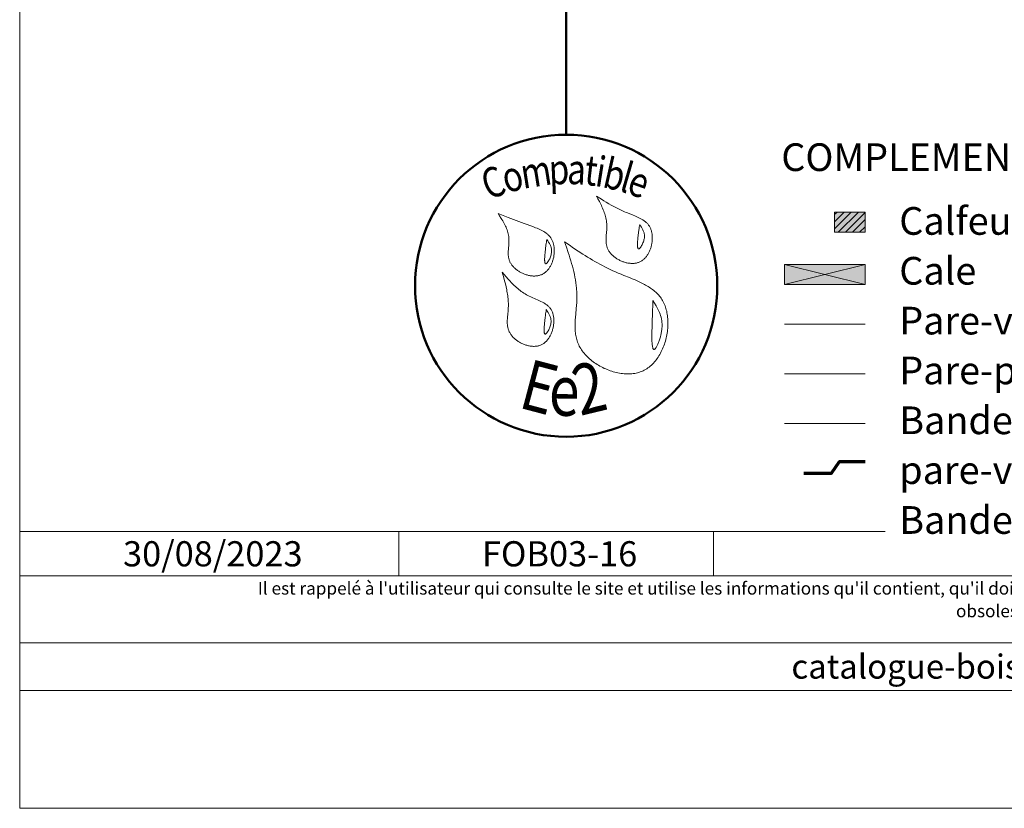
# Model space of a CAD drawing. Units: millimetres. Extents: x 33986 to 34971, y -53461 to -52106.
# Drawn here: x 33986 to 34475, y -53461 to -53070 of the extents above; entities that cross this region are included whole.
import ezdxf

# ---------------------------------------------------------------- set-up
doc = ezdxf.new("R2010")
doc.units = ezdxf.units.MM
doc.header["$LTSCALE"] = 5
doc.linetypes.add('CADWORK_22', pattern=[0])
doc.layers.add('Ech.1_5', color=7, linetype='Continuous')
doc.styles.add('arial-', font='txt', dxfattribs={"height": 1})
doc.styles.add('arial-b', font='arialbd.ttf', dxfattribs={"height": 1})
doc.styles.add('arial-i', font='ariali.ttf', dxfattribs={"height": 1})
doc.styles.add('tahoma-', font='tahoma.ttf', dxfattribs={"height": 1})

msp = doc.modelspace()

# ---------------------------------------------------------------- hatches: boundary and pattern name
at = {"layer": 'Ech.1_5', "linetype": 'Continuous', "lineweight": 5, "transparency": 33554687}
msp.add_hatch(color=2, dxfattribs=at).paths.add_polyline_path([(34406.1, -53175.4), (34406.1, -53165.4), (34390.9, -53165.4), (34390.9, -53175.4)])
at = {"layer": 'Ech.1_5', "linetype": 'Continuous', "lineweight": 9, "transparency": 33554687}
h = msp.add_hatch(dxfattribs=at)
h.set_pattern_fill('CwHatchPattern_11', color=190, scale=0.5, style=0, pattern_type=2)
h.set_pattern_definition([(45, (0, 0), (-1.76776695, 1.76776695), [])])
h.paths.add_polyline_path([(34406.1, -53175.4), (34406.1, -53165.4), (34390.9, -53165.4), (34390.9, -53175.4)])
at = {"layer": 'Ech.1_5', "linetype": 'Continuous', "lineweight": 5, "true_color": 0xeee5dd, "transparency": 33554687}
msp.add_hatch(color=254, dxfattribs=at).paths.add_polyline_path([(34366.1, -53201.39), (34406.1, -53201.39), (34406.1, -53191.39), (34366.1, -53191.39)])

# ---------------------------------------------------------------- linework, layer by layer
at = {"layer": 'Ech.1_5', "color": 154, "linetype": 'Continuous', "lineweight": 50, "true_color": 0x0052a4}
msp.add_line((34257.68, -53025.81), (34257.68, -53126.95), dxfattribs=at)
at = {"layer": 'Ech.1_5', "color": 190, "linetype": 'Continuous', "lineweight": 15}
for p, q in [((34406.1, -53201.39), (34366.1, -53191.39)), ((34406.1, -53191.39), (34366.1, -53201.39)), ((34174.7, -53324.06), (34174.7, -53346.06)), ((34330.85, -53324.06), (34330.85, -53346.06))]:
    msp.add_line(p, q, dxfattribs=at)
for points in [[(34971.49, -53461.48), (34971.49, -52106.48), (33986.49, -52106.48), (33986.49, -53461.48), (34971.49, -53461.48)], [(34366.1, -53201.39), (34406.1, -53201.39), (34406.1, -53191.39), (34366.1, -53191.39), (34366.1, -53201.39)], [(33986.49, -53324.06), (34971.49, -53324.06), (34971.49, -53461.48), (33986.49, -53461.48), (33986.49, -53324.06)], [(34971.49, -53346.06), (33986.49, -53346.06), (33986.49, -53324.06), (34971.49, -53324.06), (34971.49, -53346.06)], [(34971.49, -53402.93), (33986.49, -53402.93), (33986.49, -53379.21), (34971.49, -53379.21), (34971.49, -53402.93)]]:
    msp.add_lwpolyline(points, dxfattribs=at)
at = {"layer": 'Ech.1_5', "color": 154, "linetype": 'Continuous', "lineweight": 20, "true_color": 0x0052a4}
for points in [[(34272.77, -53157.5), (34273.47, -53158.82), (34274.16, -53160.15), (34274.83, -53161.47), (34275.15, -53162.14), (34275.46, -53162.81), (34275.76, -53163.48), (34276.05, -53164.15), (34276.32, -53164.83), (34276.57, -53165.51), (34276.81, -53166.19), (34277.02, -53166.88), (34277.22, -53167.57), (34277.39, -53168.27), (34277.54, -53168.98), (34277.66, -53169.68), (34277.75, -53170.4), (34277.82, -53171.12), (34277.86, -53171.84), (34277.86, -53172.58), (34277.84, -53173.31), (34277.8, -53174.06), (34277.69, -53175.55), (34277.57, -53177.04), (34277.52, -53177.78), (34277.49, -53178.51), (34277.48, -53179.24), (34277.5, -53179.97), (34277.56, -53180.68), (34277.6, -53181.04), (34277.65, -53181.39), (34277.71, -53181.74), (34277.79, -53182.09), (34277.88, -53182.43), (34277.98, -53182.77), (34278.1, -53183.1), (34278.23, -53183.44), (34278.38, -53183.77), (34278.54, -53184.09), (34278.72, -53184.41), (34278.91, -53184.73), (34279.12, -53185.04), (34279.34, -53185.34), (34279.58, -53185.64), (34279.82, -53185.94), (34280.08, -53186.23), (34280.35, -53186.51), (34280.64, -53186.79), (34280.93, -53187.06), (34281.23, -53187.32), (34281.55, -53187.58), (34281.87, -53187.82), (34282.2, -53188.06), (34282.54, -53188.3), (34282.89, -53188.52), (34283.24, -53188.74), (34283.6, -53188.94), (34283.97, -53189.14), (34284.34, -53189.33), (34284.72, -53189.51), (34285.1, -53189.68), (34285.48, -53189.83), (34285.87, -53189.98), (34286.26, -53190.12), (34286.66, -53190.25), (34287.06, -53190.36), (34287.46, -53190.47), (34287.85, -53190.56), (34288.25, -53190.64), (34288.65, -53190.7), (34289.05, -53190.76), (34289.45, -53190.8), (34289.85, -53190.83), (34290.24, -53190.85), (34290.64, -53190.85), (34291.03, -53190.84), (34291.41, -53190.81), (34291.79, -53190.77), (34292.17, -53190.71), (34292.54, -53190.64), (34292.91, -53190.56), (34293.27, -53190.46), (34293.62, -53190.34), (34293.97, -53190.21), (34294.31, -53190.06), (34294.64, -53189.89), (34294.96, -53189.71), (34295.28, -53189.52), (34295.58, -53189.3), (34295.88, -53189.08), (34296.17, -53188.84), (34296.45, -53188.58), (34296.72, -53188.31), (34296.98, -53188.03), (34297.24, -53187.74), (34297.48, -53187.44), (34297.72, -53187.13), (34297.94, -53186.8), (34298.16, -53186.47), (34298.37, -53186.13), (34298.56, -53185.77), (34298.75, -53185.42), (34298.93, -53185.05), (34299.1, -53184.68), (34299.26, -53184.3), (34299.41, -53183.91), (34299.55, -53183.52), (34299.68, -53183.12), (34299.8, -53182.72), (34299.91, -53182.32), (34300.01, -53181.92), (34300.1, -53181.51), (34300.18, -53181.1), (34300.25, -53180.68), (34300.31, -53180.27), (34300.36, -53179.86), (34300.39, -53179.45), (34300.42, -53179.03), (34300.44, -53178.62), (34300.44, -53178.21), (34300.44, -53177.81), (34300.42, -53177.4), (34300.39, -53177), (34300.35, -53176.61), (34300.3, -53176.22), (34300.24, -53175.83), (34300.17, -53175.45), (34300.08, -53175.08), (34299.98, -53174.71), (34299.88, -53174.35), (34299.76, -53174), (34299.63, -53173.66), (34299.48, -53173.32), (34299.33, -53173), (34299.16, -53172.68), (34298.98, -53172.38), (34298.79, -53172.09), (34298.59, -53171.8), (34298.38, -53171.53), (34298.15, -53171.26), (34297.92, -53171), (34297.68, -53170.75), (34297.42, -53170.51), (34297.16, -53170.28), (34296.89, -53170.06), (34296.62, -53169.84), (34296.33, -53169.63), (34295.74, -53169.22), (34295.12, -53168.84), (34294.47, -53168.48), (34293.81, -53168.14), (34293.13, -53167.82), (34292.43, -53167.51), (34291.73, -53167.21), (34291.01, -53166.92), (34288.11, -53165.78), (34287.4, -53165.49), (34286.69, -53165.2), (34286, -53164.9), (34285.31, -53164.59), (34284.63, -53164.27), (34283.96, -53163.95), (34282.64, -53163.29), (34281.34, -53162.61), (34280.08, -53161.92), (34278.83, -53161.21), (34277.59, -53160.48), (34276.38, -53159.75), (34275.17, -53159), (34272.77, -53157.5)], [(34223.86, -53166.03), (34224.66, -53167.26), (34225.44, -53168.49), (34225.83, -53169.11), (34226.2, -53169.74), (34226.56, -53170.36), (34226.9, -53170.99), (34227.24, -53171.62), (34227.55, -53172.26), (34227.84, -53172.9), (34228.11, -53173.55), (34228.36, -53174.2), (34228.58, -53174.85), (34228.78, -53175.52), (34228.95, -53176.19), (34229.08, -53176.87), (34229.18, -53177.55), (34229.25, -53178.25), (34229.28, -53178.95), (34229.28, -53179.66), (34229.26, -53180.38), (34229.22, -53181.1), (34229.16, -53181.82), (34229.05, -53183.26), (34229, -53183.99), (34228.96, -53184.7), (34228.94, -53185.42), (34228.94, -53186.13), (34228.98, -53186.83), (34229.01, -53187.17), (34229.05, -53187.52), (34229.1, -53187.86), (34229.16, -53188.2), (34229.24, -53188.53), (34229.32, -53188.87), (34229.42, -53189.2), (34229.54, -53189.52), (34229.67, -53189.85), (34229.81, -53190.17), (34229.97, -53190.48), (34230.15, -53190.79), (34230.34, -53191.1), (34230.54, -53191.4), (34230.76, -53191.7), (34230.98, -53191.99), (34231.22, -53192.27), (34231.48, -53192.55), (34231.74, -53192.83), (34232.01, -53193.09), (34232.3, -53193.36), (34232.59, -53193.61), (34232.9, -53193.86), (34233.21, -53194.1), (34233.53, -53194.33), (34233.86, -53194.56), (34234.2, -53194.77), (34234.54, -53194.98), (34234.89, -53195.19), (34235.24, -53195.38), (34235.6, -53195.56), (34235.97, -53195.74), (34236.34, -53195.9), (34236.72, -53196.06), (34237.09, -53196.2), (34237.48, -53196.34), (34237.86, -53196.47), (34238.25, -53196.58), (34238.63, -53196.69), (34239.02, -53196.78), (34239.41, -53196.86), (34239.8, -53196.93), (34240.19, -53196.99), (34240.58, -53197.04), (34240.97, -53197.08), (34241.36, -53197.1), (34241.74, -53197.11), (34242.13, -53197.11), (34242.5, -53197.09), (34242.88, -53197.06), (34243.25, -53197.02), (34243.62, -53196.96), (34243.98, -53196.89), (34244.34, -53196.81), (34244.69, -53196.71), (34245.03, -53196.59), (34245.37, -53196.46), (34245.7, -53196.32), (34246.02, -53196.16), (34246.33, -53195.98), (34246.64, -53195.79), (34246.94, -53195.59), (34247.23, -53195.37), (34247.51, -53195.14), (34247.78, -53194.9), (34248.05, -53194.64), (34248.3, -53194.37), (34248.55, -53194.1), (34248.79, -53193.81), (34249.02, -53193.51), (34249.24, -53193.2), (34249.46, -53192.88), (34249.66, -53192.55), (34249.86, -53192.22), (34250.04, -53191.87), (34250.22, -53191.52), (34250.39, -53191.16), (34250.55, -53190.8), (34250.7, -53190.43), (34250.84, -53190.06), (34250.97, -53189.68), (34251.1, -53189.29), (34251.21, -53188.9), (34251.31, -53188.51), (34251.49, -53187.72), (34251.63, -53186.92), (34251.73, -53186.12), (34251.76, -53185.72), (34251.79, -53185.32), (34251.8, -53184.92), (34251.81, -53184.52), (34251.8, -53184.13), (34251.79, -53183.74), (34251.76, -53183.35), (34251.72, -53182.96), (34251.68, -53182.58), (34251.62, -53182.2), (34251.55, -53181.83), (34251.47, -53181.46), (34251.38, -53181.1), (34251.28, -53180.74), (34251.17, -53180.4), (34251.05, -53180.06), (34250.91, -53179.72), (34250.77, -53179.4), (34250.61, -53179.09), (34250.45, -53178.78), (34250.27, -53178.48), (34250.08, -53178.2), (34249.88, -53177.92), (34249.68, -53177.65), (34249.46, -53177.39), (34249.23, -53177.13), (34248.99, -53176.89), (34248.75, -53176.65), (34248.5, -53176.42), (34248.24, -53176.2), (34247.69, -53175.77), (34247.12, -53175.37), (34246.52, -53174.99), (34245.9, -53174.63), (34245.26, -53174.3), (34244.6, -53173.98), (34243.92, -53173.67), (34243.24, -53173.38), (34242.54, -53173.1), (34241.12, -53172.58), (34239.7, -53172.07), (34238.28, -53171.58), (34236.89, -53171.08), (34235.52, -53170.58), (34234.18, -53170.08), (34232.85, -53169.58), (34231.53, -53169.07), (34230.23, -53168.57), (34228.95, -53168.06), (34226.39, -53167.04), (34223.86, -53166.03)], [(34294.19, -53171.49), (34294.08, -53172.17), (34293.97, -53172.86), (34293.86, -53173.57), (34293.75, -53174.32), (34293.7, -53174.71), (34293.65, -53175.11), (34293.59, -53175.53), (34293.54, -53175.96), (34293.49, -53176.41), (34293.43, -53176.88), (34293.38, -53177.36), (34293.32, -53177.87), (34293.27, -53178.4), (34293.22, -53178.93), (34293.14, -53180), (34293.11, -53180.52), (34293.09, -53181.02), (34293.08, -53181.5), (34293.09, -53181.95), (34293.1, -53182.16), (34293.11, -53182.36), (34293.13, -53182.55), (34293.15, -53182.72), (34293.17, -53182.89), (34293.2, -53183.03), (34293.24, -53183.17), (34293.28, -53183.29), (34293.33, -53183.39), (34293.38, -53183.48), (34293.43, -53183.54), (34293.5, -53183.59), (34293.57, -53183.62), (34293.64, -53183.63), (34293.73, -53183.61), (34293.82, -53183.58), (34293.91, -53183.53), (34294.01, -53183.46), (34294.11, -53183.37), (34294.22, -53183.27), (34294.33, -53183.15), (34294.44, -53183.02), (34294.55, -53182.87), (34294.67, -53182.72), (34294.79, -53182.54), (34294.9, -53182.36), (34295.14, -53181.97), (34295.37, -53181.54), (34295.59, -53181.09), (34295.79, -53180.62), (34295.98, -53180.14), (34296.15, -53179.65), (34296.29, -53179.17), (34296.4, -53178.69), (34296.48, -53178.23), (34296.53, -53177.78), (34296.54, -53177.34), (34296.53, -53176.92), (34296.49, -53176.51), (34296.43, -53176.1), (34296.35, -53175.71), (34296.24, -53175.33), (34296.11, -53174.95), (34295.97, -53174.59), (34295.81, -53174.23), (34295.64, -53173.87), (34295.46, -53173.52), (34295.06, -53172.84), (34294.63, -53172.16), (34294.19, -53171.49)], [(34248.1, -53178.91), (34248, -53179.58), (34247.89, -53180.27), (34247.78, -53180.99), (34247.67, -53181.73), (34247.62, -53182.12), (34247.57, -53182.52), (34247.51, -53182.94), (34247.46, -53183.37), (34247.4, -53183.82), (34247.35, -53184.29), (34247.3, -53184.77), (34247.24, -53185.28), (34247.19, -53185.81), (34247.14, -53186.34), (34247.06, -53187.41), (34247.03, -53187.93), (34247.01, -53188.43), (34247, -53188.91), (34247.01, -53189.36), (34247.02, -53189.57), (34247.03, -53189.77), (34247.05, -53189.96), (34247.07, -53190.13), (34247.09, -53190.3), (34247.12, -53190.45), (34247.16, -53190.58), (34247.2, -53190.7), (34247.24, -53190.8), (34247.3, -53190.89), (34247.35, -53190.95), (34247.42, -53191), (34247.49, -53191.03), (34247.56, -53191.04), (34247.65, -53191.03), (34247.74, -53190.99), (34247.83, -53190.94), (34247.93, -53190.87), (34248.03, -53190.79), (34248.14, -53190.68), (34248.25, -53190.56), (34248.36, -53190.43), (34248.47, -53190.29), (34248.59, -53190.13), (34248.71, -53189.96), (34248.82, -53189.77), (34249.06, -53189.38), (34249.29, -53188.96), (34249.51, -53188.5), (34249.71, -53188.03), (34249.9, -53187.55), (34250.07, -53187.06), (34250.21, -53186.58), (34250.32, -53186.1), (34250.4, -53185.64), (34250.45, -53185.19), (34250.46, -53184.75), (34250.45, -53184.33), (34250.41, -53183.92), (34250.35, -53183.52), (34250.27, -53183.12), (34250.16, -53182.74), (34250.03, -53182.36), (34249.89, -53182), (34249.73, -53181.64), (34249.56, -53181.28), (34249.37, -53180.93), (34248.97, -53180.25), (34248.55, -53179.57), (34248.1, -53178.91)], [(34256.85, -53180.11), (34257.78, -53182.79), (34258.68, -53185.47), (34259.12, -53186.81), (34259.55, -53188.15), (34259.97, -53189.5), (34260.37, -53190.85), (34260.75, -53192.2), (34261.1, -53193.56), (34261.44, -53194.92), (34261.75, -53196.29), (34262.03, -53197.66), (34262.28, -53199.04), (34262.5, -53200.42), (34262.68, -53201.81), (34262.82, -53203.21), (34262.88, -53203.91), (34262.92, -53204.62), (34262.96, -53205.32), (34262.99, -53206.03), (34263, -53206.74), (34263, -53207.45), (34262.99, -53208.17), (34262.97, -53208.88), (34262.9, -53210.32), (34262.8, -53211.76), (34262.69, -53213.21), (34262.43, -53216.1), (34262.31, -53217.54), (34262.22, -53218.97), (34262.15, -53220.4), (34262.13, -53221.11), (34262.12, -53221.81), (34262.13, -53222.51), (34262.14, -53223.21), (34262.18, -53223.91), (34262.23, -53224.6), (34262.29, -53225.29), (34262.38, -53225.97), (34262.48, -53226.65), (34262.61, -53227.32), (34262.76, -53227.99), (34262.93, -53228.65), (34263.13, -53229.31), (34263.35, -53229.96), (34263.61, -53230.6), (34263.89, -53231.24), (34264.19, -53231.87), (34264.53, -53232.49), (34264.9, -53233.11), (34265.29, -53233.71), (34265.7, -53234.31), (34266.15, -53234.9), (34266.61, -53235.47), (34267.1, -53236.04), (34267.61, -53236.6), (34268.14, -53237.14), (34268.7, -53237.67), (34269.27, -53238.19), (34269.86, -53238.7), (34270.47, -53239.19), (34271.09, -53239.67), (34271.73, -53240.14), (34272.39, -53240.59), (34273.06, -53241.02), (34273.74, -53241.44), (34274.43, -53241.84), (34275.14, -53242.23), (34275.85, -53242.6), (34276.58, -53242.95), (34277.31, -53243.28), (34278.06, -53243.59), (34278.8, -53243.89), (34279.56, -53244.16), (34280.32, -53244.42), (34281.08, -53244.65), (34281.85, -53244.86), (34282.62, -53245.05), (34283.39, -53245.22), (34284.16, -53245.37), (34284.93, -53245.49), (34285.7, -53245.59), (34286.46, -53245.66), (34287.23, -53245.71), (34287.99, -53245.73), (34288.74, -53245.73), (34289.49, -53245.71), (34290.23, -53245.65), (34290.97, -53245.57), (34291.69, -53245.46), (34292.41, -53245.33), (34293.11, -53245.16), (34293.81, -53244.97), (34294.49, -53244.74), (34295.16, -53244.49), (34295.82, -53244.2), (34296.46, -53243.89), (34297.08, -53243.54), (34297.69, -53243.17), (34298.29, -53242.76), (34298.86, -53242.33), (34299.43, -53241.87), (34299.97, -53241.39), (34300.5, -53240.88), (34301.02, -53240.35), (34301.52, -53239.79), (34302, -53239.22), (34302.46, -53238.62), (34302.91, -53238), (34303.34, -53237.37), (34303.75, -53236.72), (34304.15, -53236.05), (34304.53, -53235.36), (34304.89, -53234.66), (34305.23, -53233.95), (34305.55, -53233.22), (34305.86, -53232.49), (34306.15, -53231.74), (34306.42, -53230.98), (34306.67, -53230.21), (34306.9, -53229.44), (34307.11, -53228.66), (34307.31, -53227.87), (34307.48, -53227.08), (34307.64, -53226.29), (34307.78, -53225.49), (34307.89, -53224.69), (34307.99, -53223.9), (34308.07, -53223.1), (34308.13, -53222.3), (34308.16, -53221.5), (34308.18, -53220.71), (34308.18, -53219.93), (34308.15, -53219.14), (34308.11, -53218.37), (34308.04, -53217.6), (34307.95, -53216.84), (34307.84, -53216.09), (34307.71, -53215.35), (34307.56, -53214.62), (34307.39, -53213.91), (34307.19, -53213.21), (34306.98, -53212.52), (34306.74, -53211.84), (34306.48, -53211.19), (34306.19, -53210.55), (34305.89, -53209.93), (34305.56, -53209.33), (34305.2, -53208.75), (34304.83, -53208.18), (34304.44, -53207.64), (34304.02, -53207.11), (34303.59, -53206.6), (34303.14, -53206.11), (34302.66, -53205.63), (34302.18, -53205.17), (34301.67, -53204.72), (34301.15, -53204.29), (34300.61, -53203.87), (34300.06, -53203.46), (34299.49, -53203.06), (34298.92, -53202.68), (34298.32, -53202.31), (34297.72, -53201.95), (34297.11, -53201.59), (34296.48, -53201.25), (34295.85, -53200.91), (34295.2, -53200.59), (34294.55, -53200.27), (34293.23, -53199.65), (34291.87, -53199.05), (34290.5, -53198.47), (34289.12, -53197.9), (34286.33, -53196.79), (34284.94, -53196.23), (34283.56, -53195.66), (34282.19, -53195.08), (34280.85, -53194.49), (34279.52, -53193.87), (34278.21, -53193.25), (34276.92, -53192.6), (34275.65, -53191.94), (34274.4, -53191.27), (34273.16, -53190.58), (34271.93, -53189.89), (34270.72, -53189.18), (34269.52, -53188.46), (34268.33, -53187.73), (34267.15, -53186.99), (34265.99, -53186.25), (34263.67, -53184.74), (34261.38, -53183.21), (34259.11, -53181.67), (34256.85, -53180.11)], [(34225.89, -53195.18), (34226.72, -53198.08), (34227.12, -53199.53), (34227.5, -53200.99), (34227.85, -53202.45), (34228.17, -53203.91), (34228.31, -53204.65), (34228.45, -53205.39), (34228.57, -53206.13), (34228.68, -53206.87), (34228.77, -53207.62), (34228.85, -53208.36), (34228.91, -53209.12), (34228.96, -53209.87), (34228.99, -53210.63), (34229, -53211.39), (34229, -53212.15), (34228.97, -53212.92), (34228.92, -53213.69), (34228.86, -53214.47), (34228.71, -53216.02), (34228.57, -53217.56), (34228.51, -53218.33), (34228.47, -53219.1), (34228.46, -53219.86), (34228.47, -53220.61), (34228.52, -53221.35), (34228.56, -53221.72), (34228.61, -53222.08), (34228.67, -53222.45), (34228.74, -53222.81), (34228.83, -53223.16), (34228.93, -53223.52), (34229.04, -53223.87), (34229.17, -53224.21), (34229.31, -53224.56), (34229.47, -53224.9), (34229.65, -53225.23), (34229.84, -53225.56), (34230.05, -53225.89), (34230.27, -53226.21), (34230.5, -53226.52), (34230.75, -53226.83), (34231.01, -53227.14), (34231.29, -53227.44), (34231.57, -53227.73), (34231.87, -53228.01), (34232.18, -53228.29), (34232.5, -53228.56), (34232.83, -53228.82), (34233.17, -53229.08), (34233.51, -53229.32), (34233.87, -53229.56), (34234.23, -53229.79), (34234.6, -53230.01), (34234.97, -53230.22), (34235.35, -53230.42), (34235.74, -53230.61), (34236.13, -53230.79), (34236.53, -53230.96), (34236.93, -53231.11), (34237.33, -53231.26), (34237.74, -53231.4), (34238.15, -53231.52), (34238.55, -53231.63), (34238.97, -53231.72), (34239.38, -53231.81), (34239.79, -53231.88), (34240.2, -53231.94), (34240.61, -53231.98), (34241.02, -53232.01), (34241.42, -53232.03), (34241.82, -53232.03), (34242.22, -53232.01), (34242.62, -53231.98), (34243.01, -53231.94), (34243.4, -53231.87), (34243.78, -53231.8), (34244.15, -53231.7), (34244.52, -53231.59), (34244.88, -53231.46), (34245.24, -53231.32), (34245.58, -53231.15), (34245.92, -53230.97), (34246.25, -53230.77), (34246.57, -53230.55), (34246.88, -53230.32), (34247.18, -53230.07), (34247.48, -53229.81), (34247.76, -53229.54), (34248.04, -53229.25), (34248.3, -53228.94), (34248.56, -53228.63), (34248.8, -53228.3), (34249.04, -53227.97), (34249.27, -53227.62), (34249.48, -53227.26), (34249.69, -53226.89), (34249.89, -53226.52), (34250.08, -53226.14), (34250.25, -53225.75), (34250.42, -53225.35), (34250.57, -53224.95), (34250.72, -53224.54), (34250.85, -53224.13), (34250.97, -53223.71), (34251.09, -53223.29), (34251.19, -53222.86), (34251.28, -53222.44), (34251.36, -53222.01), (34251.42, -53221.58), (34251.48, -53221.16), (34251.52, -53220.73), (34251.56, -53220.3), (34251.58, -53219.88), (34251.59, -53219.45), (34251.58, -53219.03), (34251.57, -53218.62), (34251.54, -53218.2), (34251.5, -53217.8), (34251.45, -53217.39), (34251.39, -53217), (34251.31, -53216.61), (34251.22, -53216.22), (34251.12, -53215.85), (34251, -53215.48), (34250.88, -53215.13), (34250.73, -53214.78), (34250.58, -53214.44), (34250.41, -53214.11), (34250.23, -53213.8), (34250.04, -53213.5), (34249.83, -53213.21), (34249.61, -53212.92), (34249.38, -53212.65), (34249.14, -53212.39), (34248.88, -53212.14), (34248.62, -53211.9), (34248.35, -53211.66), (34248.06, -53211.44), (34247.77, -53211.22), (34247.47, -53211.01), (34247.17, -53210.8), (34246.53, -53210.41), (34245.87, -53210.05), (34245.18, -53209.7), (34244.48, -53209.36), (34243.76, -53209.03), (34242.3, -53208.4), (34240.84, -53207.77), (34240.11, -53207.45), (34239.39, -53207.11), (34238.68, -53206.77), (34237.99, -53206.4), (34237.32, -53206.02), (34236.66, -53205.61), (34236.02, -53205.2), (34235.4, -53204.76), (34234.79, -53204.31), (34234.2, -53203.85), (34233.62, -53203.37), (34233.05, -53202.88), (34232.49, -53202.38), (34231.94, -53201.87), (34231.4, -53201.35), (34230.87, -53200.82), (34230.35, -53200.28), (34229.84, -53199.73), (34228.83, -53198.62), (34227.84, -53197.48), (34225.89, -53195.18)], [(34300.74, -53209.33), (34300.69, -53210.66), (34300.64, -53212.02), (34300.62, -53212.72), (34300.59, -53213.43), (34300.57, -53214.16), (34300.54, -53214.91), (34300.52, -53215.68), (34300.49, -53216.48), (34300.47, -53217.31), (34300.44, -53218.17), (34300.41, -53219.07), (34300.38, -53220), (34300.37, -53220.48), (34300.35, -53220.98), (34300.32, -53221.99), (34300.29, -53223.04), (34300.26, -53224.11), (34300.24, -53225.19), (34300.23, -53226.25), (34300.23, -53227.3), (34300.23, -53227.81), (34300.24, -53228.31), (34300.25, -53228.79), (34300.26, -53229.26), (34300.28, -53229.72), (34300.31, -53230.16), (34300.33, -53230.58), (34300.37, -53230.98), (34300.41, -53231.36), (34300.45, -53231.71), (34300.5, -53232.04), (34300.56, -53232.34), (34300.62, -53232.61), (34300.69, -53232.85), (34300.77, -53233.06), (34300.85, -53233.23), (34300.95, -53233.37), (34301.05, -53233.47), (34301.1, -53233.5), (34301.16, -53233.53), (34301.21, -53233.54), (34301.27, -53233.54), (34301.34, -53233.54), (34301.4, -53233.52), (34301.47, -53233.49), (34301.53, -53233.45), (34301.68, -53233.35), (34301.83, -53233.2), (34301.98, -53233.02), (34302.14, -53232.81), (34302.3, -53232.56), (34302.47, -53232.28), (34302.64, -53231.98), (34302.81, -53231.65), (34302.98, -53231.29), (34303.15, -53230.91), (34303.32, -53230.51), (34303.49, -53230.09), (34303.66, -53229.66), (34303.82, -53229.21), (34303.98, -53228.75), (34304.13, -53228.28), (34304.42, -53227.3), (34304.68, -53226.31), (34304.79, -53225.82), (34304.9, -53225.32), (34304.99, -53224.83), (34305.07, -53224.34), (34305.14, -53223.85), (34305.19, -53223.38), (34305.23, -53222.91), (34305.26, -53222.45), (34305.28, -53222), (34305.29, -53221.56), (34305.28, -53221.12), (34305.26, -53220.69), (34305.23, -53220.27), (34305.19, -53219.85), (34305.14, -53219.44), (34305.08, -53219.03), (34305.01, -53218.63), (34304.93, -53218.24), (34304.84, -53217.85), (34304.75, -53217.47), (34304.53, -53216.72), (34304.28, -53215.99), (34304, -53215.28), (34303.7, -53214.58), (34303.38, -53213.89), (34303.04, -53213.22), (34302.68, -53212.55), (34302.31, -53211.9), (34301.53, -53210.61), (34300.74, -53209.33)], [(34247.83, -53213.81), (34247.73, -53214.49), (34247.62, -53215.18), (34247.51, -53215.89), (34247.4, -53216.64), (34247.35, -53217.03), (34247.3, -53217.43), (34247.24, -53217.85), (34247.19, -53218.28), (34247.13, -53218.73), (34247.08, -53219.2), (34247.03, -53219.68), (34246.97, -53220.19), (34246.92, -53220.72), (34246.87, -53221.25), (34246.79, -53222.32), (34246.76, -53222.84), (34246.74, -53223.34), (34246.73, -53223.82), (34246.74, -53224.27), (34246.75, -53224.48), (34246.76, -53224.68), (34246.78, -53224.87), (34246.8, -53225.04), (34246.82, -53225.21), (34246.85, -53225.36), (34246.89, -53225.49), (34246.93, -53225.61), (34246.97, -53225.71), (34247.03, -53225.8), (34247.08, -53225.86), (34247.15, -53225.91), (34247.22, -53225.94), (34247.29, -53225.95), (34247.38, -53225.93), (34247.47, -53225.9), (34247.56, -53225.85), (34247.66, -53225.78), (34247.76, -53225.69), (34247.87, -53225.59), (34247.98, -53225.47), (34248.09, -53225.34), (34248.2, -53225.19), (34248.32, -53225.04), (34248.44, -53224.86), (34248.55, -53224.68), (34248.79, -53224.29), (34249.02, -53223.87), (34249.24, -53223.41), (34249.44, -53222.94), (34249.63, -53222.46), (34249.8, -53221.97), (34249.94, -53221.49), (34250.05, -53221.01), (34250.13, -53220.55), (34250.18, -53220.1), (34250.19, -53219.66), (34250.18, -53219.24), (34250.14, -53218.83), (34250.08, -53218.42), (34250, -53218.03), (34249.89, -53217.65), (34249.76, -53217.27), (34249.62, -53216.91), (34249.46, -53216.55), (34249.29, -53216.19), (34249.1, -53215.84), (34248.7, -53215.16), (34248.28, -53214.48), (34247.83, -53213.81)]]:
    msp.add_lwpolyline(points, dxfattribs=at)
at = {"layer": 'Ech.1_5', "color": 190, "linetype": 'Continuous', "lineweight": 5}
msp.add_lwpolyline([(34406.1, -53175.4), (34406.1, -53165.4), (34390.9, -53165.4), (34390.9, -53175.4), (34406.1, -53175.4)], dxfattribs=at)
at = {"layer": 'Ech.1_5', "color": 1, "linetype": 'CADWORK_22', "lineweight": 20, "ltscale": 0.6, "flags": 128}
msp.add_lwpolyline([(34366.1, -53220.99), (34406.1, -53220.99)], dxfattribs=at)
at = {"layer": 'Ech.1_5', "color": 140, "linetype": 'CADWORK_22', "lineweight": 20, "ltscale": 0.6, "true_color": 0x16a2f3, "elevation": 2500, "flags": 128}
msp.add_lwpolyline([(34366.1, -53245.61), (34406.1, -53245.61)], dxfattribs=at)
at = {"layer": 'Ech.1_5', "color": 106, "linetype": 'CADWORK_22', "lineweight": 20, "ltscale": 0.6, "elevation": 2500, "flags": 128}
msp.add_lwpolyline([(34366.1, -53270.28), (34406.1, -53270.28)], dxfattribs=at)
at = {"layer": 'Ech.1_5', "color": 3, "lineweight": 70}
msp.add_lwpolyline([(34406.1, -53289.43), (34393.11, -53289.43), (34389.18, -53295.11), (34375.7, -53295.11)], dxfattribs=at)
at = {"layer": 'Ech.1_5', "color": 154, "linetype": 'Continuous', "lineweight": 50, "true_color": 0x0052a4}
msp.add_circle((34257.68, -53201.94), 74.99, dxfattribs=at)

# ---------------------------------------------------------------- texts
at = {"layer": 'Ech.1_5', "color": 154, "linetype": 'Continuous', "true_color": 0x0052a4, "style": 'tahoma-', "width": 0.8}
for s, height, rotation, p in [('i', 15, 350.9767, (34271.53, -53152.3)), ('b', 15, 347.3646, (34275.14, -53152.87)), ('m', 15, 8.9757, (34236.28, -53153.81)), ('p', 15, 2.5474, (34249.36, -53151.74)), ('a', 15, 357.5885, (34258.01, -53151.36)), ('t', 15, 353.6092, (34266.25, -53151.71)), ('l', 15, 343.7526, (34283.59, -53154.76)), ('C', 15, 20.6689, (34219.15, -53159.43)), ('o', 15, 15.3733, (34228.04, -53156.08)), ('e', 15, 340.263, (34287.1, -53155.79)), ('E', 25, 345.2222, (34233.42, -53262.28)), ('2', 25, 13.4889, (34264.63, -53266.61)), ('e', 25, 359.2407, (34249.02, -53266.4))]:
    msp.add_text(s, height=height, rotation=rotation, dxfattribs=at).set_placement(p)
at = {"layer": 'Ech.1_5', "color": 190, "linetype": 'Continuous'}
for s, height, style, p in [('30/08/2023', 12.5, 'arial-', (34037.79, -53341.31)), ('catalogue-bois-construction.fr', 12, 'arial-i', (34369.45, -53397.07))]:
    msp.add_text(s, height=height, dxfattribs=dict(at, style=style)).set_placement(p)
at = {"layer": 'Ech.1_5', "color": 4, "linetype": 'Continuous', "true_color": 0x00ffff, "insert": (34254.43, -53328.81), "char_height": 12.5, "width": 143.6552, "attachment_point": 2, "line_spacing_factor": 1.08, "style": 'arial-'}
msp.add_mtext('{\\fArial|b0|i0;\\W1.000000;\\H12.500000;\\c16711848;FOB03-16}', dxfattribs=at)
at = {"layer": 'Ech.1_5', "color": 200, "linetype": 'Continuous', "true_color": 0xa800ff, "insert": (34479.36, -53349.08), "char_height": 6.25, "width": 762.866, "attachment_point": 2, "line_spacing_factor": 1.08, "style": 'arial-i'}
msp.add_mtext("{\\fArial|b0|i1;\\W1.000000;\\H6.250000;\\c16711848; Il est rappelé à l'utilisateur qui consulte le site et utilise les informations qu'il contient, qu'il doit les utiliser sous sa seule responsabilité en vérifiant leur pertinence, leur cohérence et leur non obsolescence.}", dxfattribs=at)

# ---------------------------------------------------------------- next in the draw order: texts
at = {"layer": 'Ech.1_5', "color": 4, "linetype": 'Continuous', "true_color": 0x00ffff, "char_height": 13.75, "attachment_point": 1, "line_spacing_factor": 1.08, "bg_fill": 3, "box_fill_scale": 1.5, "bg_fill_color": 9, "bg_fill_true_color": 13158600, "bg_fill_transparency": 33554687}
for s, insert, width, style in [('{\\fArial|b1|i0;\\W1.000000;\\H13.750000;\\c16711848;COMPLEMENT LEGENDE}', (34364.44, -53131.2), 229.0996, 'arial-b'), ('{\\fArial|b0|i0;\\W1.000000;\\H13.750000;\\c16711848;Calfeutrement  }\\P{\\fArial|b0|i0;\\W1.000000;\\H13.750000;\\c16711848;Cale}\\P{\\fArial|b0|i0;\\W1.000000;\\H13.750000;\\c16711848;Pare-vapeur}\\P{\\fArial|b0|i0;\\W1.000000;\\H13.750000;\\c16711848;Pare-pluie}\\P{\\fArial|b0|i0;\\W1.000000;\\H13.750000;\\c16711848;Bande de pare-vapeur}\\P{\\fArial|b0|i0;\\W1.000000;\\H13.750000;\\c16711848;Bande adhésive}', (34422.98, -53162.87), 186.8492, 'arial-')]:
    msp.add_mtext(s, dxfattribs=dict(at, insert=insert, width=width, style=style))

doc.saveas('drawing.dxf')
